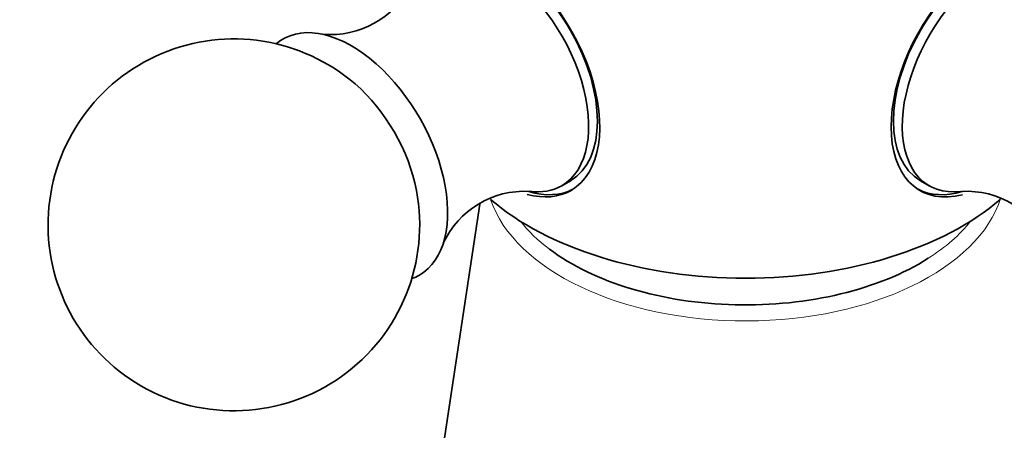
# Model space of a CAD drawing. Units: millimetres. Extents: x 0 to 1478, y 0 to 1758.
# Drawn here: x 224 to 263, y 482 to 498 of the extents above; entities that cross this region are included whole.
import ezdxf
from ezdxf import colors
from ezdxf.entities.mleader import LeaderData, LeaderLine
from ezdxf.math import Vec2, Vec3

# ---------------------------------------------------------------- set-up
doc = ezdxf.new("R2010")
doc.units = ezdxf.units.MM
doc.layers.add('DV5_Défaut', color=7, linetype='Continuous')
doc.layers.add('Défaut', color=7, linetype='Continuous')

# ---------------------------------------------------------------- blocks, each defined once
blk = doc.blocks.new('_DOT')
at = {"color": 0}
blk.add_line((0, 0), (-1, 0), dxfattribs=at)
at = {"color": 0, "const_width": 0.333}
blk.add_lwpolyline([(-0.1665, 0, 1), (0.1665, 0, 1)], format="xyb", close=True, dxfattribs=at)
blk = doc.blocks.new('SE4')
at = {"layer": 'DV5_Défaut', "color": 7, "linetype": 'Continuous', "lineweight": 35}
for p, q in [((245.613, 491.671), (245.967, 491.875)), ((260.092, 491.875), (260.446, 491.671)), ((242.312, 490.933), (240.078, 476.13))]:
    blk.add_line(p, q, dxfattribs=at)
for centre, radius, start, end in [((236.3, 501.373), 3.601, 264.7174, 333.3763), ((232.382, 490.093), 7.5, 49.2971, 240), ((232.382, 490.093), 7.5, 240, 10.7029), ((244.107, 487.847), 3.602, 86.7878, 155.3413), ((261.951, 487.848), 3.601, 24.4561, 93.134)]:
    blk.add_arc(centre, radius, start, end, dxfattribs=at)
for centre, major_axis, start_param, end_param in [((243.19, 496.333), (2.8, -4.85), 0, 3.706934), ((243.342, 496.421), (-2.625, 4.546), 3.141593, 6.283185), ((262.717, 496.421), (-2.625, -4.546), 3.141593, 6.283185), ((262.869, 496.333), (2.8, 4.85), 0, 3.652069), ((242.989, 496.217), (2.625, -4.546), 0, 3.555848), ((263.071, 496.217), (2.625, 4.546), 0, 3.553862), ((237.12, 492.829), (2.75, -4.763), 0, 3.24824), ((236.469, 492.453), (2.39, -4.139), 1.025642, 2.115951), ((242.989, 496.217), (2.625, -4.546), 5.866087, 6.283185), ((243.19, 496.333), (2.8, -4.85), 5.762215, 6.283185), ((243.342, 496.421), (-2.8, 4.85), 2.596451, 3.114383), ((262.717, 496.421), (-2.8, -4.85), 0.027209, 0.54439), ((253.03, 495.084), (-12.367, 0), 0.588546, 2.553046), ((253.03, 492.625), (-9.98, 0), 0.655848, 2.402573), ((237.12, 492.829), (2.75, -4.763), 6.176538, 6.283185)]:
    blk.add_ellipse(centre, major_axis=major_axis, ratio=0.57735, start_param=start_param, end_param=end_param, dxfattribs=at)
at = {"layer": 'DV5_Défaut', "color": 7, "linetype": 'Continuous', "lineweight": 18}
for centre, major_axis, start_param, end_param in [((253.03, 492.266), (-10.476, 0), 0.1907, 2.960971), ((253.03, 492.625), (-9.98, 0), 0.427013, 0.655848), ((253.03, 492.625), (-9.98, 0), 2.402573, 2.714579)]:
    blk.add_ellipse(centre, major_axis=major_axis, ratio=0.57735, start_param=start_param, end_param=end_param, dxfattribs=at)

msp = doc.modelspace()

# ---------------------------------------------------------------- block references
at = {"layer": 'Défaut'}
msp.add_blockref('SE4', (0, 0), dxfattribs=at)

# ---------------------------------------------------------------- leaders
at = {"layer": 'Défaut', "color": 7, "linetype": 'Continuous', "lineweight": 18}
ml = msp.add_multileader_mtext('Standard', dxfattribs=at)
ml.set_content('{\\pxsm0.9;\\fSolid Edge ISO|b1||i0||c0|p34;\\W1.;03/10/2022\\P}', color=256)
ml.set_leader_properties()
ml.set_arrow_properties(name='DOT')
ml.build(insert=Vec2(0, 0))
ml.multileader.update_dxf_attribs({"leader_type": 0, "dogleg_length": 0, "arrow_head_size": 12})
ctx = ml.context
ctx.base_point, ctx.char_height, ctx.arrow_head_size, ctx.landing_gap_size = Vec3(1390.407, 1750.708), 12, 12, 4.2
notes = []
notes.append((ctx, [(0, (0, 0, 0), (0, 0), (1, 0), 1, [])]))
ctx.mtext.insert = Vec3(1392.407, 1756.828)
for ctx, leaders in notes:
    for number, flags, end, landing, length, lines in leaders:
        leader = LeaderData()
        leader.index, (leader.has_last_leader_line, leader.has_dogleg_vector, leader.attachment_direction) = number, flags
        leader.last_leader_point, leader.dogleg_vector, leader.dogleg_length = Vec3(end), Vec3(landing), length
        for number, points, colour, breaks in lines:
            line = LeaderLine()
            line.index, line.vertices, line.color, line.breaks = number, Vec3.list(points), colors.encode_raw_color(colour), breaks
            leader.lines.append(line)
        ctx.leaders.append(leader)

doc.saveas('drawing.dxf')
